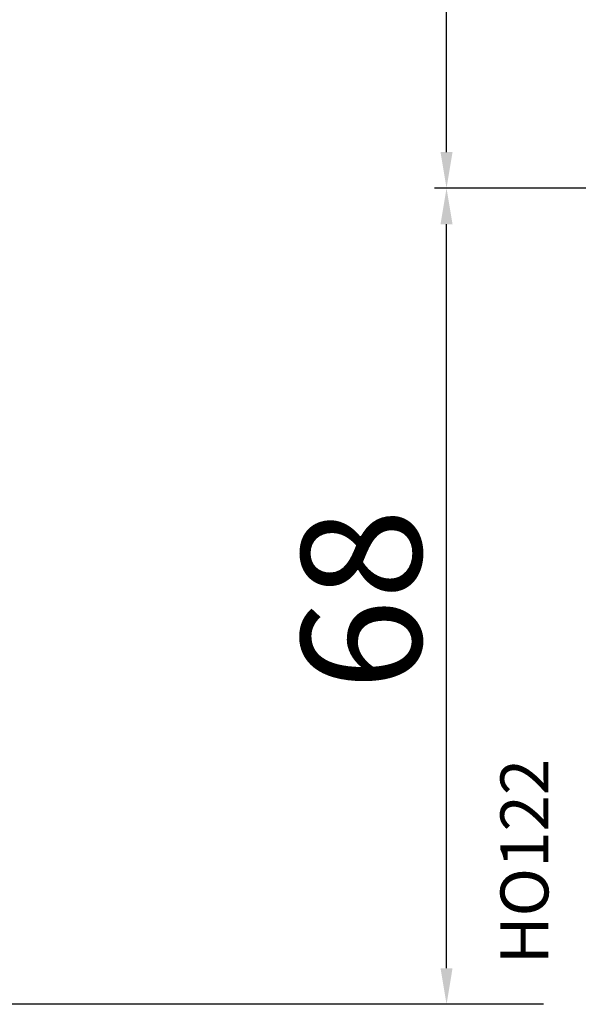
# Model space of a CAD drawing. Units: millimetres. Extents: x 27384 to 55448, y 1357 to 21337.
# Drawn here: x 33765 to 33812, y 8126 to 8208 of the extents above; entities that cross this region are included whole.
import ezdxf

# ---------------------------------------------------------------- set-up
doc = ezdxf.new("R2010")
doc.units = ezdxf.units.MM
doc.layers.add('ościeżnica', color=30, linetype='Continuous')
doc.layers.add('P', color=7, linetype='Continuous')
doc.styles.get("Standard").update_dxf_attribs({"font": 'arial.ttf'})
doc.dimstyles.new('główny', dxfattribs={"dimtxt": 10, "dimasz": 3, "dimexe": 1, "dimexo": 5, "dimgap": 2, "dimtad": 1, "dimdec": 1, "dimrnd": 0.05, "dimdsep": 46, "dimtxsty": 'Standard', "dimcen": 1.5, "dimclrd": 5, "dimclre": 5, "dimclrt": 1, "dimadec": 1, "dimazin": 2, "dimtfac": 1, "dimtdec": 1, "dimtofl": 0, "dimtmove": 0, "dimatfit": 3, "dimfxl": 1, "dimtolj": 1, "dimtzin": 0, "dimarcsym": 0})

# ---------------------------------------------------------------- blocks, each defined once
blk = doc.blocks.new('*D712')
at = {"layer": 'Defpoints', "color": 0, "transparency": 16777216}
for p in [(33763.69984133763, 10125.87302093583), (33813.9502146888, 10125.87302093583), (33812.50021468879, 8125.873270731739)]:
    blk.add_point(p, dxfattribs=at)
at = {"layer": 'P', "color": 5, "lineweight": -2, "transparency": 16777216}
for p, q in [((33808.9502146888, 10125.87302093583), (33762.69984133763, 10125.87302093583)), ((33807.50021468879, 8125.873270731739), (33762.69984133763, 8125.873270731739))]:
    blk.add_line(p, q, dxfattribs=at)
at = {"layer": 'P', "color": 5, "linetype": 'Continuous', "lineweight": -2, "transparency": 16777216}
blk.add_line((33763.69984133763, 8128.873270731739), (33763.69984133763, 10122.87302093583), dxfattribs=at)
at = {"layer": 'P', "color": 5, "transparency": 16777216}
for points in [[(33763.19984133763, 10122.87302093583), (33764.19984133763, 10122.87302093583), (33763.69984133763, 10125.87302093583)], [(33763.19984133763, 8128.873270731739), (33764.19984133763, 8128.873270731739), (33763.69984133763, 8125.873270731739)]]:
    blk.add_solid(points, dxfattribs=at)
at = {"layer": 'P', "color": 1, "transparency": 16777216, "insert": (33723.40686725849, 9125.873145833773), "char_height": 75, "attachment_point": 5, "rotation": 90}
blk.add_mtext('\\A1;H = 2000', dxfattribs=at)
blk = doc.blocks.new('*D713')
at = {"layer": 'Defpoints', "color": 0, "transparency": 16777216}
for p in [(33776.42116638124, 10140.87302093583), (33664.06728501398, 8090.873270731747), (33782.42116638124, 8090.873270731747)]:
    blk.add_point(p, dxfattribs=at)
at = {"layer": 'ościeżnica', "color": 5, "lineweight": -2, "transparency": 16777216}
for p, q in [((33771.42116638124, 10140.87302093583), (33663.06728501398, 10140.87302093583)), ((33777.42116638124, 8090.873270731747), (33663.06728501398, 8090.873270731747))]:
    blk.add_line(p, q, dxfattribs=at)
at = {"layer": 'ościeżnica', "color": 5, "linetype": 'Continuous', "lineweight": -2, "transparency": 16777216}
blk.add_line((33664.06728501398, 10137.87302093583), (33664.06728501398, 8093.873270731747), dxfattribs=at)
at = {"layer": 'ościeżnica', "color": 5, "transparency": 16777216}
for points in [[(33663.56728501398, 10137.87302093583), (33664.56728501398, 10137.87302093583), (33664.06728501398, 10140.87302093583)], [(33663.56728501398, 8093.873270731747), (33664.56728501398, 8093.873270731747), (33664.06728501398, 8090.873270731747)]]:
    blk.add_solid(points, dxfattribs=at)
at = {"layer": 'ościeżnica', "color": 1, "transparency": 16777216, "insert": (33624.56728501397, 9115.873145833777), "char_height": 75, "attachment_point": 5, "rotation": 90}
blk.add_mtext('\\A1;Hm', dxfattribs=at)
blk = doc.blocks.new('*D769')
at = {"layer": 'Defpoints', "color": 0, "transparency": 16777216}
for p in [(33800.87587709726, 8193.844195456008), (33824.57342921027, 8193.844195456008), (33813.9502146888, 8125.873270731747)]:
    blk.add_point(p, dxfattribs=at)
at = {"layer": 'ościeżnica', "color": 5, "lineweight": -2, "transparency": 16777216}
for p, q in [((33819.57342921027, 8193.844195456008), (33799.87587709726, 8193.844195456008)), ((33808.9502146888, 8125.873270731747), (33799.87587709726, 8125.873270731747))]:
    blk.add_line(p, q, dxfattribs=at)
at = {"layer": 'ościeżnica', "color": 5, "linetype": 'Continuous', "lineweight": -2, "transparency": 16777216}
blk.add_line((33800.87587709726, 8128.873270731747), (33800.87587709726, 8190.844195456008), dxfattribs=at)
at = {"layer": 'ościeżnica', "color": 5, "transparency": 16777216}
for points in [[(33800.37587709726, 8190.844195456008), (33801.37587709726, 8190.844195456008), (33800.87587709726, 8193.844195456008)], [(33800.37587709726, 8128.873270731747), (33801.37587709726, 8128.873270731747), (33800.87587709726, 8125.873270731747)]]:
    blk.add_solid(points, dxfattribs=at)
at = {"layer": 'ościeżnica', "color": 1, "transparency": 16777216, "insert": (33793.77014722004, 8159.595612035642), "char_height": 10, "attachment_point": 5, "rotation": 90}
blk.add_mtext('\\A1;68', dxfattribs=at)
blk = doc.blocks.new('*D770')
at = {"layer": 'Defpoints', "color": 0, "transparency": 16777216}
for p in [(33800.87587709737, 8268.844070558049), (33841.07342921028, 8268.844070558049), (33824.57342921027, 8193.844195456008)]:
    blk.add_point(p, dxfattribs=at)
at = {"layer": 'ościeżnica', "color": 5, "lineweight": -2, "transparency": 16777216}
for p, q in [((33836.07342921028, 8268.844070558049), (33799.87587709737, 8268.844070558049)), ((33819.57342921027, 8193.844195456008), (33799.87587709737, 8193.844195456008))]:
    blk.add_line(p, q, dxfattribs=at)
at = {"layer": 'ościeżnica', "color": 5, "linetype": 'Continuous', "lineweight": -2, "transparency": 16777216}
blk.add_line((33800.87587709737, 8196.844195456008), (33800.87587709737, 8265.844070558049), dxfattribs=at)
at = {"layer": 'ościeżnica', "color": 5, "transparency": 16777216}
for points in [[(33800.37587709737, 8265.844070558049), (33801.37587709737, 8265.844070558049), (33800.87587709737, 8268.844070558049)], [(33800.37587709737, 8196.844195456008), (33801.37587709737, 8196.844195456008), (33800.87587709737, 8193.844195456008)]]:
    blk.add_solid(points, dxfattribs=at)
at = {"layer": 'ościeżnica', "color": 1, "transparency": 16777216, "insert": (33793.79061106735, 8231.344133007018), "char_height": 10, "attachment_point": 5, "rotation": 90}
blk.add_mtext('\\A1;75', dxfattribs=at)

msp = doc.modelspace()

# ---------------------------------------------------------------- texts
at = {"layer": 'ościeżnica', "insert": (33805.36983687516, 8146.319471791456), "char_height": 4, "attachment_point": 3, "rotation": 90.00000000000001}
msp.add_mtext_dynamic_manual_height_columns('HO122\\P', width=12.87134035505587, gutter_width=25, heights=[0], dxfattribs=at)

# ---------------------------------------------------------------- dimensions: what is measured, and where the dimension line sits
at = {"layer": 'ościeżnica'}
dim = msp.add_linear_dim(base=(33664.06728501398, 8090.873270731747), p1=(33776.42116638122, 10140.87302093583), p2=(33782.42116638122, 8090.873270731743), angle=90, text='Hm', dimstyle='główny', override={"dimtxt": 75}, dxfattribs=at)
dim.commit()
dim.dimension.update_dxf_attribs({"geometry": '*D713', "text_midpoint": (33624.56728501397, 9115.873145833777)})
dim = msp.add_linear_dim(base=(33800.87587709737, 8268.844070558049), p1=(33824.57342921026, 8193.844195456004), p2=(33841.07342921026, 8268.844070558045), angle=90, dimstyle='główny', override={"dimtmove": 1}, dxfattribs=at)
dim.commit()
dim.dimension.update_dxf_attribs({"geometry": '*D770', "text_midpoint": (33793.79061106735, 8231.344133007018)})
dim = msp.add_linear_dim(base=(33800.87587709726, 8193.844195456008), p1=(33813.95021468878, 8125.873270731743), p2=(33824.57342921026, 8193.844195456004), angle=90, dimstyle='główny', dxfattribs=at)
dim.commit()
dim.dimension.update_dxf_attribs({"geometry": '*D769', "text_midpoint": (33800.87587709725, 8159.595612035642), "dimtype": 160})
at = {"layer": 'P'}
dim = msp.add_linear_dim(base=(33763.69984133763, 10125.87302093583), p1=(33812.50021468878, 8125.873270731736), p2=(33813.95021468878, 10125.87302093583), angle=90, text='H = <>', dimstyle='główny', override={"dimtxt": 75}, dxfattribs=at)
dim.commit()
dim.dimension.update_dxf_attribs({"geometry": '*D712', "text_midpoint": (33723.40686725849, 9125.873145833773)})

doc.saveas('drawing.dxf')
